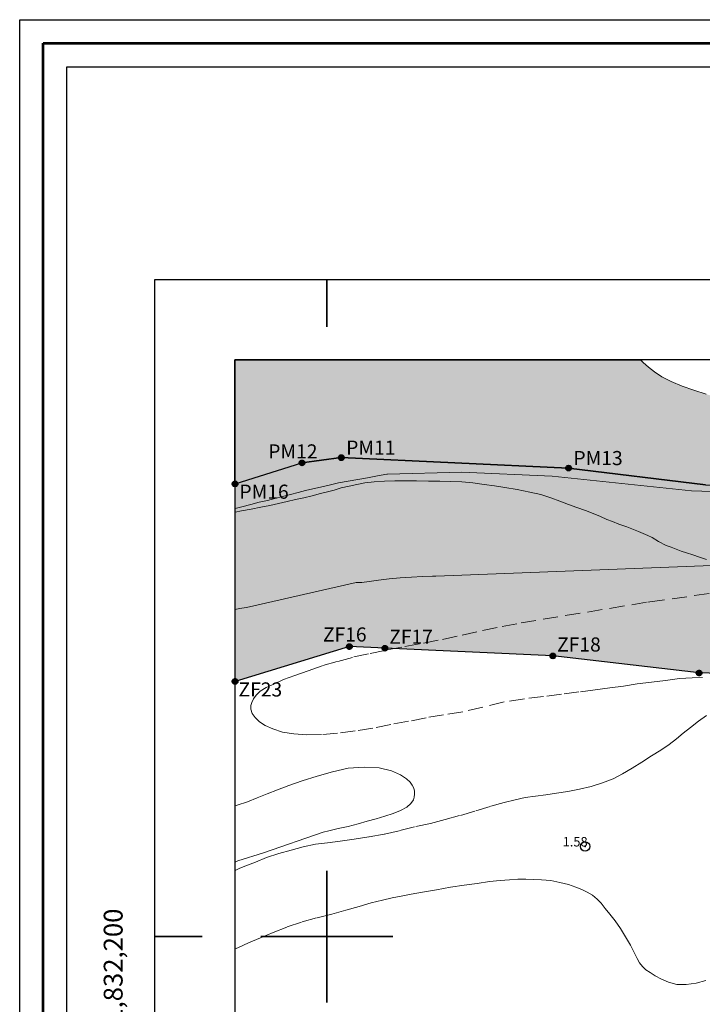
# Model space of a CAD drawing. Extents: x 499867 to 501117, y 1831487 to 1832297.
# Drawn here: x 499867 to 499940, y 1832193 to 1832297 of the extents above; entities that cross this region are included whole.
import ezdxf

# ---------------------------------------------------------------- set-up
doc = ezdxf.new("R2010")
doc.units = 0
doc.header["$MEASUREMENT"] = 0
doc.header["$PDMODE"] = 32
doc.header["$PDSIZE"] = -0.37
doc.linetypes.add('HIDDEN', pattern=[9.525, 6.35, -3.175])
for name, color, linetype in [('0BUFER', 7, 'Continuous'), ('0E20', 7, 'Continuous'), ('0GRAD2', 7, 'Continuous'), ('0MAR', 7, 'Continuous'), ('0MM', 7, 'Continuous'), ('0TODAS1K', 7, 'Continuous'), ('0VERT1', 7, 'Continuous'), ('0VERT7', 7, 'Continuous'), ('1GRAD2', 7, 'Continuous'), ('1TODAS1K', 7, 'Continuous'), ('1VERTICE', 7, 'Continuous'), ('1VERTICE2', 7, 'Continuous'), ('COTA FOTOGRAMETRICA', 10, 'Continuous'), ('CULTIVO', 7, 'Continuous'), ('CURVA AUXILIAR', 7, 'Continuous'), ('CURVA INTERMEDIA', 17, 'Continuous'), ('CURVA MAESTRA', 17, 'Continuous'), ('E202', 7, 'Continuous'), ('ESTERO', 7, 'Continuous'), ('GRADLINE', 7, 'Continuous'), ('SIMBOLO GRADICULA', 7, 'Continuous')]:
    doc.layers.add(name, color=color, linetype=linetype)
doc.layers.add('margen', color=7, linetype='Continuous', lineweight=53)
doc.layers.add('margen interno', color=7, linetype='Continuous', lineweight=25)
doc.styles.add('WMF-Times New Roman0', font='TIMES.TTF')

msp = doc.modelspace()

# ---------------------------------------------------------------- hatches: boundary and pattern name
at = {"linetype": 'Continuous'}
for color, points in [(131, [(500242.84, 1832261.27), (500266.86, 1832253.77), (500285.42, 1832246.44), (500365.99, 1832225.8), (500390.45, 1832219.02), (500438.73, 1832215.17), (500457.54, 1832217.88), (500493.07, 1832225.76), (500501.34, 1832229.2), (500508.48, 1832233.71), (500522.51, 1832245.28), (500531.53, 1832253.94), (500538.01, 1832261.27), (500606.89, 1832261.27), (500606.51, 1832260), (500603.96, 1832257.52), (500598.42, 1832254.65), (500584.66, 1832243.83), (500577.04, 1832235.07), (500572.61, 1832231.42), (500559.92, 1832226), (500551.11, 1832218.19), (500545.51, 1832214.65), (500526.36, 1832204.63), (500508.89, 1832197.16), (500478, 1832178.36), (500465.47, 1832172.57), (500452.96, 1832168.2), (500436.2, 1832167.12), (500419.33, 1832164.82), (500409.58, 1832164.65), (500386.72, 1832166.69), (500346.08, 1832164.78), (500335.61, 1832167.25), (500300.51, 1832178.91), (500285.42, 1832186.14), (500275, 1832193.93), (500257.02, 1832204.67), (500202.8, 1832226.69), (500185.73, 1832231.15), (500172.49, 1832232.65), (500150.84, 1832236.71), (500122.41, 1832244.15), (500112.52, 1832245.53), (500098.66, 1832248.85), (500091.38, 1832249.56), (500085.14, 1832251.65), (500078.13, 1832251.26), (500050.29, 1832239.54), (500037.97, 1832236.14), (500027.77, 1832235.08), (500020.09, 1832235.46), (499996.02, 1832242.53), (499966.57, 1832247.1), (499940.18, 1832247.99), (499925.65, 1832249.76), (499901.53, 1832250.87), (499897.36, 1832250.31), (499890.25, 1832248.08), (499890.25, 1832261.27), (499892.12, 1832261.27), (499892.13, 1832261.27), (499933.29, 1832261.27), (499933.57, 1832260.98), (499934.13, 1832260.49), (499934.77, 1832259.97), (499935.54, 1832259.45), (499936.55, 1832258.96), (499937.7, 1832258.47), (499938.94, 1832258.03), (499940.25, 1832257.61), (499941.5, 1832257.25), (499942.65, 1832256.92), (499943.73, 1832256.68), (499944.83, 1832256.46), (499945.96, 1832256.2), (499947.03, 1832255.9), (499948.1, 1832255.49), (499948.98, 1832255.05), (499949.66, 1832254.57), (499950.25, 1832254.15), (499950.85, 1832253.81), (499951.42, 1832253.51), (499951.98, 1832253.22), (499952.51, 1832252.93), (499952.97, 1832252.7), (499953.49, 1832252.45), (499954.1, 1832252.24), (499954.8, 1832252.03), (499955.61, 1832251.84), (499956.55, 1832251.76), (499957.59, 1832251.78), (499958.72, 1832251.83), (499959.98, 1832252.09), (499961.36, 1832252.57), (499963.43, 1832254.53), (499963.96, 1832254.91), (499964.57, 1832255.26), (499965.04, 1832255.47), (499965.55, 1832255.58), (499966.26, 1832255.7), (499967.35, 1832255.87), (499967.91, 1832255.88), (499968.75, 1832255.84), (499969.25, 1832255.76), (499972.99, 1832254.97), (499977.02, 1832254.25), (499978.55, 1832253.89), (499980.22, 1832253.44), (499982, 1832253), (499983.88, 1832252.58), (499985.72, 1832252.23), (499987.49, 1832251.97), (499989.32, 1832251.73), (499991.2, 1832251.54), (499993.17, 1832251.34), (499995.18, 1832251.07), (499997.28, 1832250.85), (499999.32, 1832250.62), (500001.26, 1832250.32), (500003.09, 1832249.92), (500004.87, 1832249.4), (500006.63, 1832248.68), (500008.43, 1832247.92), (500010.29, 1832247.17), (500012.02, 1832246.44), (500013.58, 1832245.78), (500015, 1832245.14), (500016.31, 1832244.52), (500017.62, 1832244.01), (500019, 1832243.56), (500020.42, 1832243.29), (500021.83, 1832243.19), (500023.03, 1832243.15), (500024.22, 1832243.14), (500025.49, 1832243.27), (500026.94, 1832243.5), (500028.49, 1832243.86), (500030.29, 1832244.32), (500032.15, 1832244.82), (500033.99, 1832245.32), (500035.37, 1832245.75), (500035.76, 1832245.88), (500037.47, 1832246.4), (500039.11, 1832246.92), (500040.72, 1832247.34), (500042.28, 1832247.78), (500043.86, 1832248.13), (500045.45, 1832248.42), (500047.07, 1832248.73), (500048.68, 1832249.09), (500050.43, 1832249.43), (500052.17, 1832249.75), (500053.74, 1832250.07), (500055.21, 1832250.37), (500056.49, 1832250.9), (500057.43, 1832251.55), (500058.19, 1832252.27), (500058.91, 1832253.04), (500059.49, 1832253.86), (500059.93, 1832254.77), (500060.11, 1832255.61), (500060.01, 1832256.3), (500059.7, 1832256.81), (500059.11, 1832257.33), (500058.29, 1832257.99), (500057.1, 1832258.73), (500055.7, 1832259.56), (500054.2, 1832260.51), (500052.95, 1832261.27)]), (254, [(500627.663, 1832261.274), (500627.592, 1832260.739), (500623.835, 1832249.998), (500620.415, 1832245.619), (500598.508, 1832229.278), (500592.138, 1832221.95), (500585.326, 1832215.982), (500580.472, 1832213.03), (500570.759, 1832208.879), (500564.373, 1832203.219), (500556.197, 1832197.744), (500535.629, 1832186.907), (500518.064, 1832179.336), (500486.389, 1832160.204), (500472.071, 1832153.693), (500459.56, 1832149.32), (500454.248, 1832148.241), (500438.199, 1832147.206), (500419.674, 1832144.822), (500407.802, 1832144.732), (500386.304, 1832146.648), (500347.013, 1832144.804), (500341.479, 1832145.317), (500329.309, 1832148.271), (500291.864, 1832160.875), (500276.776, 1832168.104), (500263.851, 1832177.294), (500248.08, 1832186.71), (500196.479, 1832207.673), (500182.057, 1832211.441), (500168.802, 1832212.993), (500147.156, 1832217.052), (500118.482, 1832224.499), (500101.543, 1832227.763), (500082.556, 1832231.422), (500055.613, 1832220.264), (500041.44, 1832216.445), (500026.802, 1832215.109), (500014.448, 1832216.27), (499991.651, 1832222.967), (499964.688, 1832227.157), (499939.509, 1832228), (499923.984, 1832229.813), (499906.157, 1832230.632), (499902.39, 1832230.806), (499890.255, 1832227.104), (499890.255, 1832248.081), (499897.36, 1832250.315), (499901.534, 1832250.866), (499925.654, 1832249.757), (499940.179, 1832247.989), (499966.565, 1832247.105), (499996.024, 1832242.527), (500020.085, 1832235.459), (500027.774, 1832235.085), (500037.967, 1832236.141), (500050.292, 1832239.543), (500078.131, 1832251.258), (500078.275, 1832251.266), (500085.137, 1832251.648), (500091.377, 1832249.56), (500098.663, 1832248.85), (500112.523, 1832245.526), (500122.409, 1832244.145), (500150.842, 1832236.709), (500172.488, 1832232.65), (500185.727, 1832231.154), (500202.798, 1832226.693), (500257.022, 1832204.665), (500274.996, 1832193.934), (500285.418, 1832186.141), (500300.506, 1832178.912), (500335.613, 1832167.252), (500346.075, 1832164.782), (500386.725, 1832166.69), (500409.578, 1832164.653), (500419.334, 1832164.819), (500436.202, 1832167.119), (500452.961, 1832168.2), (500465.472, 1832172.573), (500478.003, 1832178.361), (500508.888, 1832197.164), (500526.357, 1832204.628), (500545.514, 1832214.652), (500551.107, 1832218.186), (500559.919, 1832225.996), (500572.612, 1832231.421), (500577.043, 1832235.07), (500584.657, 1832243.83), (500598.423, 1832254.651), (500603.955, 1832257.524), (500606.514, 1832259.998), (500606.892, 1832261.274)]), (174, [(499901.53, 1832250.57), (499901.48, 1832250.57), (499901.43, 1832250.58), (499901.38, 1832250.61), (499901.34, 1832250.64), (499901.3, 1832250.67), (499901.27, 1832250.72), (499901.25, 1832250.76), (499901.24, 1832250.81), (499901.23, 1832250.87), (499901.24, 1832250.92), (499901.25, 1832250.97), (499901.27, 1832251.02), (499901.3, 1832251.06), (499901.34, 1832251.1), (499901.38, 1832251.13), (499901.43, 1832251.15), (499901.48, 1832251.16), (499901.53, 1832251.17), (499901.59, 1832251.16), (499901.64, 1832251.15), (499901.68, 1832251.13), (499901.73, 1832251.1), (499901.76, 1832251.06), (499901.79, 1832251.02), (499901.82, 1832250.97), (499901.83, 1832250.92), (499901.83, 1832250.87), (499901.83, 1832250.81), (499901.82, 1832250.76), (499901.79, 1832250.72), (499901.76, 1832250.67), (499901.73, 1832250.64), (499901.68, 1832250.61), (499901.64, 1832250.58), (499901.59, 1832250.57)]), (174, [(499897.36, 1832250.01), (499897.31, 1832250.02), (499897.26, 1832250.03), (499897.21, 1832250.06), (499897.17, 1832250.09), (499897.13, 1832250.12), (499897.1, 1832250.17), (499897.08, 1832250.21), (499897.06, 1832250.26), (499897.06, 1832250.31), (499897.06, 1832250.37), (499897.08, 1832250.42), (499897.1, 1832250.46), (499897.13, 1832250.51), (499897.17, 1832250.54), (499897.21, 1832250.57), (499897.26, 1832250.6), (499897.31, 1832250.61), (499897.36, 1832250.61), (499897.41, 1832250.61), (499897.46, 1832250.6), (499897.51, 1832250.57), (499897.55, 1832250.54), (499897.59, 1832250.51), (499897.62, 1832250.46), (499897.64, 1832250.42), (499897.66, 1832250.37), (499897.66, 1832250.31), (499897.66, 1832250.26), (499897.64, 1832250.21), (499897.62, 1832250.17), (499897.59, 1832250.12), (499897.55, 1832250.09), (499897.51, 1832250.06), (499897.46, 1832250.03), (499897.41, 1832250.02)]), (174, [(499925.65, 1832249.46), (499925.6, 1832249.46), (499925.55, 1832249.48), (499925.5, 1832249.5), (499925.46, 1832249.53), (499925.42, 1832249.56), (499925.39, 1832249.61), (499925.37, 1832249.65), (499925.36, 1832249.7), (499925.35, 1832249.76), (499925.36, 1832249.81), (499925.37, 1832249.86), (499925.39, 1832249.91), (499925.42, 1832249.95), (499925.46, 1832249.99), (499925.5, 1832250.02), (499925.55, 1832250.04), (499925.6, 1832250.05), (499925.65, 1832250.06), (499925.71, 1832250.05), (499925.76, 1832250.04), (499925.8, 1832250.02), (499925.85, 1832249.99), (499925.88, 1832249.95), (499925.91, 1832249.91), (499925.94, 1832249.86), (499925.95, 1832249.81), (499925.95, 1832249.76), (499925.95, 1832249.7), (499925.94, 1832249.65), (499925.91, 1832249.61), (499925.88, 1832249.56), (499925.85, 1832249.53), (499925.8, 1832249.5), (499925.76, 1832249.48), (499925.71, 1832249.46)]), (174, [(499890.25, 1832247.78), (499890.2, 1832247.79), (499890.15, 1832247.8), (499890.1, 1832247.82), (499890.06, 1832247.85), (499890.02, 1832247.89), (499889.99, 1832247.93), (499889.97, 1832247.98), (499889.96, 1832248.03), (499889.95, 1832248.08), (499889.96, 1832248.13), (499889.97, 1832248.18), (499890, 1832248.23), (499890.03, 1832248.27), (499890.06, 1832248.31), (499890.1, 1832248.34), (499890.15, 1832248.36), (499890.2, 1832248.38), (499890.25, 1832248.38), (499890.31, 1832248.38), (499890.36, 1832248.36), (499890.4, 1832248.34), (499890.45, 1832248.31), (499890.48, 1832248.27), (499890.51, 1832248.23), (499890.54, 1832248.18), (499890.55, 1832248.13), (499890.55, 1832248.08), (499890.55, 1832248.03), (499890.54, 1832247.98), (499890.51, 1832247.93), (499890.48, 1832247.89), (499890.45, 1832247.85), (499890.4, 1832247.82), (499890.36, 1832247.8), (499890.31, 1832247.79)]), (174, [(499902.39, 1832230.51), (499902.34, 1832230.51), (499902.29, 1832230.52), (499902.24, 1832230.55), (499902.2, 1832230.58), (499902.16, 1832230.61), (499902.13, 1832230.66), (499902.11, 1832230.7), (499902.09, 1832230.75), (499902.09, 1832230.81), (499902.09, 1832230.86), (499902.11, 1832230.91), (499902.13, 1832230.96), (499902.16, 1832231), (499902.2, 1832231.04), (499902.24, 1832231.07), (499902.29, 1832231.09), (499902.34, 1832231.1), (499902.39, 1832231.11), (499902.44, 1832231.1), (499902.49, 1832231.09), (499902.54, 1832231.07), (499902.58, 1832231.04), (499902.62, 1832231), (499902.65, 1832230.96), (499902.67, 1832230.91), (499902.69, 1832230.86), (499902.69, 1832230.81), (499902.69, 1832230.75), (499902.67, 1832230.7), (499902.65, 1832230.66), (499902.62, 1832230.61), (499902.58, 1832230.58), (499902.54, 1832230.55), (499902.49, 1832230.52), (499902.44, 1832230.51)]), (174, [(499906.16, 1832230.33), (499906.1, 1832230.34), (499906.05, 1832230.35), (499906.01, 1832230.37), (499905.96, 1832230.4), (499905.93, 1832230.44), (499905.9, 1832230.48), (499905.88, 1832230.53), (499905.86, 1832230.58), (499905.86, 1832230.63), (499905.86, 1832230.68), (499905.88, 1832230.74), (499905.9, 1832230.78), (499905.93, 1832230.83), (499905.96, 1832230.86), (499906.01, 1832230.89), (499906.05, 1832230.91), (499906.1, 1832230.93), (499906.16, 1832230.93), (499906.21, 1832230.93), (499906.26, 1832230.91), (499906.31, 1832230.89), (499906.35, 1832230.86), (499906.39, 1832230.83), (499906.42, 1832230.78), (499906.44, 1832230.73), (499906.45, 1832230.68), (499906.46, 1832230.63), (499906.45, 1832230.58), (499906.44, 1832230.53), (499906.42, 1832230.48), (499906.39, 1832230.44), (499906.35, 1832230.4), (499906.31, 1832230.37), (499906.26, 1832230.35), (499906.21, 1832230.34)]), (174, [(499923.98, 1832229.51), (499923.93, 1832229.52), (499923.88, 1832229.53), (499923.83, 1832229.55), (499923.79, 1832229.58), (499923.75, 1832229.62), (499923.72, 1832229.66), (499923.7, 1832229.71), (499923.69, 1832229.76), (499923.68, 1832229.81), (499923.69, 1832229.86), (499923.7, 1832229.92), (499923.72, 1832229.96), (499923.75, 1832230.01), (499923.79, 1832230.04), (499923.83, 1832230.07), (499923.88, 1832230.09), (499923.93, 1832230.11), (499923.98, 1832230.11), (499924.04, 1832230.11), (499924.09, 1832230.09), (499924.13, 1832230.07), (499924.18, 1832230.04), (499924.21, 1832230.01), (499924.24, 1832229.96), (499924.27, 1832229.92), (499924.28, 1832229.86), (499924.28, 1832229.81), (499924.28, 1832229.76), (499924.27, 1832229.71), (499924.24, 1832229.66), (499924.21, 1832229.62), (499924.18, 1832229.58), (499924.13, 1832229.55), (499924.09, 1832229.53), (499924.04, 1832229.52)]), (174, [(499939.51, 1832227.7), (499939.46, 1832227.7), (499939.41, 1832227.72), (499939.36, 1832227.74), (499939.32, 1832227.77), (499939.28, 1832227.81), (499939.25, 1832227.85), (499939.23, 1832227.9), (499939.21, 1832227.95), (499939.21, 1832228), (499939.21, 1832228.05), (499939.23, 1832228.1), (499939.25, 1832228.15), (499939.28, 1832228.19), (499939.32, 1832228.23), (499939.36, 1832228.26), (499939.41, 1832228.28), (499939.46, 1832228.3), (499939.51, 1832228.3), (499939.56, 1832228.3), (499939.61, 1832228.28), (499939.66, 1832228.26), (499939.7, 1832228.23), (499939.74, 1832228.19), (499939.77, 1832228.15), (499939.79, 1832228.1), (499939.8, 1832228.05), (499939.81, 1832228), (499939.8, 1832227.95), (499939.79, 1832227.9), (499939.77, 1832227.85), (499939.74, 1832227.81), (499939.7, 1832227.77), (499939.66, 1832227.74), (499939.61, 1832227.72), (499939.56, 1832227.7)]), (174, [(499890.25, 1832226.8), (499890.2, 1832226.81), (499890.15, 1832226.82), (499890.1, 1832226.84), (499890.06, 1832226.87), (499890.02, 1832226.91), (499889.99, 1832226.95), (499889.97, 1832227), (499889.96, 1832227.05), (499889.95, 1832227.1), (499889.96, 1832227.16), (499889.97, 1832227.21), (499890, 1832227.25), (499890.03, 1832227.3), (499890.06, 1832227.33), (499890.1, 1832227.36), (499890.15, 1832227.39), (499890.2, 1832227.4), (499890.25, 1832227.4), (499890.31, 1832227.4), (499890.36, 1832227.39), (499890.4, 1832227.36), (499890.45, 1832227.33), (499890.48, 1832227.3), (499890.51, 1832227.25), (499890.54, 1832227.21), (499890.55, 1832227.16), (499890.55, 1832227.1), (499890.55, 1832227.05), (499890.54, 1832227), (499890.51, 1832226.95), (499890.48, 1832226.91), (499890.45, 1832226.87), (499890.4, 1832226.84), (499890.36, 1832226.82), (499890.31, 1832226.81)])]:
    msp.add_hatch(color=color, dxfattribs=at).paths.add_polyline_path(points)

# ---------------------------------------------------------------- linework, layer by layer
at = {"layer": '0BUFER'}
msp.add_lwpolyline([(500055.613, 1832220.264), (500041.44, 1832216.445), (500026.802, 1832215.109), (500014.448, 1832216.27), (499991.651, 1832222.967), (499964.688, 1832227.157), (499939.509, 1832228), (499923.984, 1832229.813), (499906.157, 1832230.632), (499902.39, 1832230.806), (499890.255, 1832227.104), (499890.255, 1832248.081), (499897.36, 1832250.315), (499901.534, 1832250.866), (499925.654, 1832249.757), (499940.179, 1832247.989), (499966.565, 1832247.105), (499996.024, 1832242.527), (500020.085, 1832235.459), (500027.774, 1832235.085), (500037.967, 1832236.141), (500050.292, 1832239.543)], dxfattribs=at)
at = {"layer": '0E20', "linetype": 'Continuous', "lineweight": 20, "ltscale": 0.5}
for points in [[(499902.39, 1832230.81), (499890.25, 1832227.1)], [(499906.16, 1832230.63), (499902.39, 1832230.81)], [(499923.98, 1832229.81), (499906.16, 1832230.63)], [(499939.51, 1832228), (499923.98, 1832229.81)], [(499964.69, 1832227.16), (499939.51, 1832228)]]:
    msp.add_lwpolyline(points, dxfattribs=at)
at = {"layer": '0GRAD2'}
for q in [(499881.755, 1832269.752), (499881.755, 1832269.751)]:
    msp.add_line((499881.755, 1831514.774), q, dxfattribs=at)
for points in [[(500422.755, 1831514.774), (499881.755, 1831514.774), (499881.755, 1832269.774), (500963.755, 1832269.774), (500963.755, 1831514.774), (500422.755, 1831514.774)], [(499892.132, 1832261.274), (500953.385, 1832261.274), (500955.255, 1832261.274), (500955.255, 1831654.154), (500955.255, 1831523.274), (499890.255, 1831523.274), (499890.255, 1831603.943), (499890.255, 1831603.983), (499890.255, 1832261.274), (499892.124, 1832261.274), (499892.132, 1832261.274)]]:
    msp.add_lwpolyline(points, dxfattribs=at)
at = {"layer": '0MAR'}
msp.add_lwpolyline([(499890.25, 1832248.08), (499890.25, 1832261.27), (499892.12, 1832261.27), (499892.13, 1832261.27), (499933.29, 1832261.27)], dxfattribs=at)
at = {"layer": '0MM', "linetype": 'Continuous', "lineweight": 20, "ltscale": 0.09}
for points in [[(499901.53, 1832250.87), (499897.36, 1832250.31)], [(499925.65, 1832249.76), (499901.53, 1832250.87)], [(499890.25, 1832248.08), (499897.36, 1832250.31)], [(499940.18, 1832247.99), (499925.65, 1832249.76)]]:
    msp.add_lwpolyline(points, dxfattribs=at)
at = {"layer": '0TODAS1K', "elevation": 0.079}
for points in [[(499890.255, 1832248.081), (499890.255, 1832261.274), (499892.124, 1832261.274), (499892.132, 1832261.274), (499933.288, 1832261.274)], [(499901.534, 1832250.866), (499897.36, 1832250.315)], [(499925.654, 1832249.757), (499901.534, 1832250.866)], [(499890.255, 1832248.081), (499897.36, 1832250.315)], [(499940.179, 1832247.989), (499925.654, 1832249.757)]]:
    msp.add_lwpolyline(points, dxfattribs=at)
at = {"layer": '0VERT1', "color": 174}
for points in [[(499901.53, 1832250.57), (499901.48, 1832250.57), (499901.43, 1832250.58), (499901.38, 1832250.61), (499901.34, 1832250.64), (499901.3, 1832250.67), (499901.27, 1832250.72), (499901.25, 1832250.76), (499901.24, 1832250.81), (499901.23, 1832250.87), (499901.24, 1832250.92), (499901.25, 1832250.97), (499901.27, 1832251.02), (499901.3, 1832251.06), (499901.34, 1832251.1), (499901.38, 1832251.13), (499901.43, 1832251.15), (499901.48, 1832251.16), (499901.53, 1832251.17), (499901.59, 1832251.16), (499901.64, 1832251.15), (499901.68, 1832251.13), (499901.73, 1832251.1), (499901.76, 1832251.06), (499901.79, 1832251.02), (499901.82, 1832250.97), (499901.83, 1832250.92), (499901.83, 1832250.87), (499901.83, 1832250.81), (499901.82, 1832250.76), (499901.79, 1832250.72), (499901.76, 1832250.67), (499901.73, 1832250.64), (499901.68, 1832250.61), (499901.64, 1832250.58), (499901.59, 1832250.57), (499901.53, 1832250.57)], [(499897.36, 1832250.01), (499897.31, 1832250.02), (499897.26, 1832250.03), (499897.21, 1832250.06), (499897.17, 1832250.09), (499897.13, 1832250.12), (499897.1, 1832250.17), (499897.08, 1832250.21), (499897.06, 1832250.26), (499897.06, 1832250.31), (499897.06, 1832250.37), (499897.08, 1832250.42), (499897.1, 1832250.46), (499897.13, 1832250.51), (499897.17, 1832250.54), (499897.21, 1832250.57), (499897.26, 1832250.6), (499897.31, 1832250.61), (499897.36, 1832250.61), (499897.41, 1832250.61), (499897.46, 1832250.6), (499897.51, 1832250.57), (499897.55, 1832250.54), (499897.59, 1832250.51), (499897.62, 1832250.46), (499897.64, 1832250.42), (499897.66, 1832250.37), (499897.66, 1832250.31), (499897.66, 1832250.26), (499897.64, 1832250.21), (499897.62, 1832250.17), (499897.59, 1832250.12), (499897.55, 1832250.09), (499897.51, 1832250.06), (499897.46, 1832250.03), (499897.41, 1832250.02), (499897.36, 1832250.01)], [(499925.65, 1832249.46), (499925.6, 1832249.46), (499925.55, 1832249.48), (499925.5, 1832249.5), (499925.46, 1832249.53), (499925.42, 1832249.56), (499925.39, 1832249.61), (499925.37, 1832249.65), (499925.36, 1832249.7), (499925.35, 1832249.76), (499925.36, 1832249.81), (499925.37, 1832249.86), (499925.39, 1832249.91), (499925.42, 1832249.95), (499925.46, 1832249.99), (499925.5, 1832250.02), (499925.55, 1832250.04), (499925.6, 1832250.05), (499925.65, 1832250.06), (499925.71, 1832250.05), (499925.76, 1832250.04), (499925.8, 1832250.02), (499925.85, 1832249.99), (499925.88, 1832249.95), (499925.91, 1832249.91), (499925.94, 1832249.86), (499925.95, 1832249.81), (499925.95, 1832249.76), (499925.95, 1832249.7), (499925.94, 1832249.65), (499925.91, 1832249.61), (499925.88, 1832249.56), (499925.85, 1832249.53), (499925.8, 1832249.5), (499925.76, 1832249.48), (499925.71, 1832249.46), (499925.65, 1832249.46)], [(499890.25, 1832247.78), (499890.2, 1832247.79), (499890.15, 1832247.8), (499890.1, 1832247.82), (499890.06, 1832247.85), (499890.02, 1832247.89), (499889.99, 1832247.93), (499889.97, 1832247.98), (499889.96, 1832248.03), (499889.95, 1832248.08), (499889.96, 1832248.13), (499889.97, 1832248.18), (499890, 1832248.23), (499890.03, 1832248.27), (499890.06, 1832248.31), (499890.1, 1832248.34), (499890.15, 1832248.36), (499890.2, 1832248.38), (499890.25, 1832248.38), (499890.31, 1832248.38), (499890.36, 1832248.36), (499890.4, 1832248.34), (499890.45, 1832248.31), (499890.48, 1832248.27), (499890.51, 1832248.23), (499890.54, 1832248.18), (499890.55, 1832248.13), (499890.55, 1832248.08), (499890.55, 1832248.03), (499890.54, 1832247.98), (499890.51, 1832247.93), (499890.48, 1832247.89), (499890.45, 1832247.85), (499890.4, 1832247.82), (499890.36, 1832247.8), (499890.31, 1832247.79), (499890.25, 1832247.78)]]:
    msp.add_lwpolyline(points, dxfattribs=at)
at = {"layer": '0VERT7', "color": 174}
for points in [[(499902.39, 1832230.51), (499902.34, 1832230.51), (499902.29, 1832230.52), (499902.24, 1832230.55), (499902.2, 1832230.58), (499902.16, 1832230.61), (499902.13, 1832230.66), (499902.11, 1832230.7), (499902.09, 1832230.75), (499902.09, 1832230.81), (499902.09, 1832230.86), (499902.11, 1832230.91), (499902.13, 1832230.96), (499902.16, 1832231), (499902.2, 1832231.04), (499902.24, 1832231.07), (499902.29, 1832231.09), (499902.34, 1832231.1), (499902.39, 1832231.11), (499902.44, 1832231.1), (499902.49, 1832231.09), (499902.54, 1832231.07), (499902.58, 1832231.04), (499902.62, 1832231), (499902.65, 1832230.96), (499902.67, 1832230.91), (499902.69, 1832230.86), (499902.69, 1832230.81), (499902.69, 1832230.75), (499902.67, 1832230.7), (499902.65, 1832230.66), (499902.62, 1832230.61), (499902.58, 1832230.58), (499902.54, 1832230.55), (499902.49, 1832230.52), (499902.44, 1832230.51), (499902.39, 1832230.51)], [(499906.16, 1832230.33), (499906.1, 1832230.34), (499906.05, 1832230.35), (499906.01, 1832230.37), (499905.96, 1832230.4), (499905.93, 1832230.44), (499905.9, 1832230.48), (499905.88, 1832230.53), (499905.86, 1832230.58), (499905.86, 1832230.63), (499905.86, 1832230.68), (499905.88, 1832230.74), (499905.9, 1832230.78), (499905.93, 1832230.83), (499905.96, 1832230.86), (499906.01, 1832230.89), (499906.05, 1832230.91), (499906.1, 1832230.93), (499906.16, 1832230.93), (499906.21, 1832230.93), (499906.26, 1832230.91), (499906.31, 1832230.89), (499906.35, 1832230.86), (499906.39, 1832230.83), (499906.42, 1832230.78), (499906.44, 1832230.73), (499906.45, 1832230.68), (499906.46, 1832230.63), (499906.45, 1832230.58), (499906.44, 1832230.53), (499906.42, 1832230.48), (499906.39, 1832230.44), (499906.35, 1832230.4), (499906.31, 1832230.37), (499906.26, 1832230.35), (499906.21, 1832230.34), (499906.16, 1832230.33)], [(499923.98, 1832229.51), (499923.93, 1832229.52), (499923.88, 1832229.53), (499923.83, 1832229.55), (499923.79, 1832229.58), (499923.75, 1832229.62), (499923.72, 1832229.66), (499923.7, 1832229.71), (499923.69, 1832229.76), (499923.68, 1832229.81), (499923.69, 1832229.86), (499923.7, 1832229.92), (499923.72, 1832229.96), (499923.75, 1832230.01), (499923.79, 1832230.04), (499923.83, 1832230.07), (499923.88, 1832230.09), (499923.93, 1832230.11), (499923.98, 1832230.11), (499924.04, 1832230.11), (499924.09, 1832230.09), (499924.13, 1832230.07), (499924.18, 1832230.04), (499924.21, 1832230.01), (499924.24, 1832229.96), (499924.27, 1832229.92), (499924.28, 1832229.86), (499924.28, 1832229.81), (499924.28, 1832229.76), (499924.27, 1832229.71), (499924.24, 1832229.66), (499924.21, 1832229.62), (499924.18, 1832229.58), (499924.13, 1832229.55), (499924.09, 1832229.53), (499924.04, 1832229.52), (499923.98, 1832229.51)], [(499939.51, 1832227.7), (499939.46, 1832227.7), (499939.41, 1832227.72), (499939.36, 1832227.74), (499939.32, 1832227.77), (499939.28, 1832227.81), (499939.25, 1832227.85), (499939.23, 1832227.9), (499939.21, 1832227.95), (499939.21, 1832228), (499939.21, 1832228.05), (499939.23, 1832228.1), (499939.25, 1832228.15), (499939.28, 1832228.19), (499939.32, 1832228.23), (499939.36, 1832228.26), (499939.41, 1832228.28), (499939.46, 1832228.3), (499939.51, 1832228.3), (499939.56, 1832228.3), (499939.61, 1832228.28), (499939.66, 1832228.26), (499939.7, 1832228.23), (499939.74, 1832228.19), (499939.77, 1832228.15), (499939.79, 1832228.1), (499939.8, 1832228.05), (499939.81, 1832228), (499939.8, 1832227.95), (499939.79, 1832227.9), (499939.77, 1832227.85), (499939.74, 1832227.81), (499939.7, 1832227.77), (499939.66, 1832227.74), (499939.61, 1832227.72), (499939.56, 1832227.7), (499939.51, 1832227.7)], [(499890.25, 1832226.8), (499890.2, 1832226.81), (499890.15, 1832226.82), (499890.1, 1832226.84), (499890.06, 1832226.87), (499890.02, 1832226.91), (499889.99, 1832226.95), (499889.97, 1832227), (499889.96, 1832227.05), (499889.95, 1832227.1), (499889.96, 1832227.16), (499889.97, 1832227.21), (499890, 1832227.25), (499890.03, 1832227.3), (499890.06, 1832227.33), (499890.1, 1832227.36), (499890.15, 1832227.39), (499890.2, 1832227.4), (499890.25, 1832227.4), (499890.31, 1832227.4), (499890.36, 1832227.39), (499890.4, 1832227.36), (499890.45, 1832227.33), (499890.48, 1832227.3), (499890.51, 1832227.25), (499890.54, 1832227.21), (499890.55, 1832227.16), (499890.55, 1832227.1), (499890.55, 1832227.05), (499890.54, 1832227), (499890.51, 1832226.95), (499890.48, 1832226.91), (499890.45, 1832226.87), (499890.4, 1832226.84), (499890.36, 1832226.82), (499890.31, 1832226.81), (499890.25, 1832226.8)]]:
    msp.add_lwpolyline(points, dxfattribs=at)
at = {"layer": 'COTA FOTOGRAMETRICA'}
msp.add_point((499927.408, 1832209.577, 1.581), dxfattribs=at)
at = {"layer": 'CULTIVO', "color": 70, "lineweight": 13, "elevation": 0.079}
msp.add_lwpolyline([(499890.255, 1832245.067), (499890.955, 1832245.202), (499891.973, 1832245.398), (499892.99, 1832245.595), (499893.95, 1832245.785), (499894.861, 1832245.994), (499895.781, 1832246.227), (499896.683, 1832246.412), (499897.561, 1832246.606), (499898.448, 1832246.824), (499899.31, 1832247.051), (499900.073, 1832247.233), (499900.777, 1832247.41), (499901.534, 1832247.65), (499902.354, 1832247.838), (499903.174, 1832248.026), (499904.042, 1832248.195), (499905.023, 1832248.295), (499906.1, 1832248.357), (499907.226, 1832248.401), (499908.334, 1832248.397), (499909.523, 1832248.39), (499910.795, 1832248.379), (499911.984, 1832248.371), (499913.164, 1832248.339), (499914.336, 1832248.283), (499915.488, 1832248.178), (499916.68, 1832248.031), (499917.781, 1832247.863), (499918.906, 1832247.686), (499920.21, 1832247.468), (499921.529, 1832247.217), (499922.699, 1832246.94), (499923.76, 1832246.593), (499924.739, 1832246.249), (499925.66, 1832245.9), (499926.533, 1832245.569), (499927.439, 1832245.253), (499928.263, 1832244.94), (499929.029, 1832244.621), (499929.714, 1832244.306), (499930.32, 1832244.076), (499930.999, 1832243.819), (499931.823, 1832243.506), (499932.55, 1832243.23), (499933.083, 1832243.028), (499933.559, 1832242.82), (499934.059, 1832242.602), (499934.534, 1832242.394), (499935.197, 1832241.949), (499936.018, 1832241.554), (499936.527, 1832241.361), (499937.085, 1832241.149), (499937.618, 1832240.947), (499938.185, 1832240.76), (499938.824, 1832240.545), (499939.536, 1832240.302), (499940.306, 1832240.066)], dxfattribs=at)
at = {"layer": 'CURVA AUXILIAR', "color": 17, "linetype": 'HIDDEN', "lineweight": 5, "ltscale": 0.25, "elevation": 1.516}
for points in [[(499939.866, 1832227.505), (499938.774, 1832227.476), (499937.441, 1832227.399), (499935.923, 1832227.198), (499934.448, 1832227.037), (499932.939, 1832226.861), (499931.476, 1832226.584), (499930.049, 1832226.405), (499928.482, 1832226.223), (499926.758, 1832225.989), (499924.918, 1832225.745), (499922.996, 1832225.503), (499920.959, 1832225.25), (499918.812, 1832224.928), (499916.55, 1832224.372), (499914.421, 1832223.877), (499912.389, 1832223.566), (499910.522, 1832223.248), (499908.66, 1832222.873), (499906.784, 1832222.531), (499904.889, 1832222.141), (499903.006, 1832221.857), (499901.142, 1832221.622), (499899.445, 1832221.461), (499897.876, 1832221.419), (499896.502, 1832221.524), (499895.304, 1832221.729), (499894.268, 1832222.067), (499893.462, 1832222.428), (499892.863, 1832222.822), (499892.397, 1832223.276), (499892.062, 1832223.708), (499891.924, 1832224.148), (499891.932, 1832224.534), (499892.036, 1832224.882), (499892.208, 1832225.261), (499892.494, 1832225.651), (499892.93, 1832226.068), (499893.553, 1832226.469), (499894.38, 1832226.821), (499895.392, 1832227.297), (499896.617, 1832227.747), (499898.024, 1832228.24), (499899.565, 1832228.792), (499901.175, 1832229.235), (499902.876, 1832229.699), (499904.598, 1832230.071), (499906.401, 1832230.441), (499908.263, 1832230.816), (499910.255, 1832231.169), (499912.265, 1832231.571), (499914.352, 1832232.027), (499916.505, 1832232.514), (499918.607, 1832232.936), (499920.608, 1832233.314), (499934.065, 1832235.529), (499934.271, 1832235.562), (499947.466, 1832237.377)], [(499890.255, 1832207.025), (499890.701, 1832207.237), (499891.308, 1832207.467), (499892.417, 1832207.906), (499893.602, 1832208.399), (499894.899, 1832208.822), (499896.203, 1832209.187), (499897.497, 1832209.528), (499898.796, 1832209.811), (499900.075, 1832209.964), (499901.41, 1832210.123), (499902.904, 1832210.333), (499904.507, 1832210.612), (499906.111, 1832210.891), (499907.751, 1832211.267), (499909.443, 1832211.706), (499911.007, 1832212.028), (499912.55, 1832212.441), (499914.184, 1832212.874), (499915.803, 1832213.342), (499917.407, 1832213.842), (499918.811, 1832214.252), (499919.971, 1832214.533), (499921.055, 1832214.76), (499922.136, 1832214.904), (499923.226, 1832215.073), (499924.364, 1832215.223), (499925.57, 1832215.404), (499926.827, 1832215.648), (499928.045, 1832215.934), (499929.251, 1832216.336), (499930.385, 1832216.766), (499931.382, 1832217.275), (499932.416, 1832217.881), (499933.444, 1832218.544), (499934.463, 1832219.184), (499935.449, 1832219.808), (499936.319, 1832220.421), (499937.098, 1832221.013), (499937.829, 1832221.623), (499938.608, 1832222.214), (499939.439, 1832222.87), (499940.285, 1832223.492)], [(499940.225, 1832195.341), (499939.18, 1832195.072), (499938.148, 1832194.909), (499937.146, 1832194.901), (499936.246, 1832195.159), (499935.504, 1832195.469), (499934.837, 1832195.832), (499934.302, 1832196.174), (499933.839, 1832196.489), (499933.491, 1832196.815), (499933.195, 1832197.204), (499932.936, 1832197.691), (499932.617, 1832198.311), (499932.222, 1832199.098), (499931.701, 1832199.989), (499931.17, 1832200.856), (499930.597, 1832201.684), (499930.035, 1832202.396), (499929.543, 1832202.999), (499929.114, 1832203.55), (499928.673, 1832203.994), (499928.189, 1832204.4), (499927.644, 1832204.718), (499927.065, 1832205.02), (499926.411, 1832205.269), (499925.65, 1832205.529), (499924.741, 1832205.764), (499923.755, 1832205.943), (499922.791, 1832206.032), (499921.923, 1832206.084), (499921.104, 1832206.117), (499920.266, 1832206.102), (499919.386, 1832206.048), (499918.405, 1832205.949), (499917.261, 1832205.856), (499915.965, 1832205.655), (499914.562, 1832205.466), (499913.126, 1832205.262), (499911.629, 1832204.97), (499910.15, 1832204.727), (499908.935, 1832204.523), (499907.885, 1832204.311), (499906.925, 1832204.121), (499905.889, 1832203.876), (499904.696, 1832203.58), (499903.417, 1832203.206), (499902.013, 1832202.795), (499900.528, 1832202.388), (499898.903, 1832201.979), (499897.293, 1832201.536), (499895.737, 1832201.017), (499894.294, 1832200.428), (499892.95, 1832199.884), (499891.689, 1832199.336), (499890.552, 1832198.825), (499890.255, 1832198.715)]]:
    msp.add_lwpolyline(points, dxfattribs=at)
at = {"layer": 'CURVA INTERMEDIA', "color": 17, "linetype": 'Continuous', "lineweight": 9, "elevation": 1.019}
for points in [[(499942.684, 1832239.485), (499911.579, 1832238.267), (499911.211, 1832238.293), (499910.134, 1832238.231), (499908.998, 1832238.162), (499907.781, 1832238.097), (499906.604, 1832237.99), (499905.465, 1832237.839), (499904.5, 1832237.706), (499903.716, 1832237.615), (499903.1, 1832237.599), (499891.471, 1832234.941), (499890.712, 1832234.84), (499890.255, 1832234.745)], [(499890.255, 1832213.873), (499890.498, 1832213.958), (499891.58, 1832214.324), (499892.598, 1832214.742), (499893.674, 1832215.166), (499894.774, 1832215.58), (499895.974, 1832216.04), (499897.381, 1832216.532), (499898.985, 1832217.033), (499900.604, 1832217.5), (499902.244, 1832217.876), (499903.956, 1832218.003), (499905.537, 1832217.93), (499906.862, 1832217.621), (499907.804, 1832217.181), (499908.442, 1832216.744), (499908.839, 1832216.4), (499909.056, 1832216.096), (499909.24, 1832215.776), (499909.308, 1832215.445), (499909.304, 1832215.142), (499909.266, 1832214.823), (499909.18, 1832214.523), (499908.927, 1832214.148), (499908.476, 1832213.764), (499907.814, 1832213.406), (499907.02, 1832213.069), (499906.163, 1832212.784), (499905.234, 1832212.527), (499904.295, 1832212.245), (499903.332, 1832211.973), (499902.263, 1832211.713), (499901.203, 1832211.477), (499900.192, 1832211.223), (499899.601, 1832211.088), (499893.286, 1832208.916), (499890.549, 1832208.032), (499890.255, 1832207.902)]]:
    msp.add_lwpolyline(points, dxfattribs=at)
at = {"layer": 'CURVA MAESTRA', "color": 17, "linetype": 'Continuous', "lineweight": 13, "elevation": 0.001}
msp.add_lwpolyline([(499950.75, 1832246.952), (499938.706, 1832247.336), (499923.904, 1832248.888), (499914.339, 1832249.316), (499906.431, 1832249.13), (499906.361, 1832249.118), (499905.377, 1832248.937), (499904.327, 1832248.725), (499903.294, 1832248.562), (499902.277, 1832248.366), (499901.235, 1832248.179), (499900.233, 1832247.949), (499899.313, 1832247.716), (499898.502, 1832247.552), (499897.74, 1832247.37), (499896.944, 1832247.173), (499896.139, 1832246.951), (499895.285, 1832246.748), (499894.48, 1832246.527), (499893.685, 1832246.33), (499892.831, 1832246.126), (499891.935, 1832245.884), (499890.981, 1832245.636), (499890.255, 1832245.459)], dxfattribs=at)
at = {"layer": 'E202', "elevation": 0.079}
msp.add_lwpolyline([(499892.132, 1832261.274), (500953.385, 1832261.274), (500955.255, 1832261.274), (500955.255, 1831654.154), (500955.255, 1831523.274), (499890.255, 1831523.274), (499890.255, 1831603.943), (499890.255, 1831603.983), (499890.255, 1832261.274), (499892.124, 1832261.274), (499892.132, 1832261.274)], dxfattribs=at)
at = {"layer": 'ESTERO', "color": 131, "lineweight": 9, "elevation": 0.079}
for points in [[(499933.288, 1832261.274), (499933.571, 1832260.978), (499934.134, 1832260.487), (499934.769, 1832259.969), (499935.544, 1832259.453), (499936.55, 1832258.961), (499937.695, 1832258.471), (499938.94, 1832258.026), (499940.252, 1832257.611)], [(500150.842, 1832236.709), (500122.409, 1832244.145), (500112.523, 1832245.526), (500098.663, 1832248.85), (500091.377, 1832249.56), (500085.137, 1832251.648), (500078.131, 1832251.258), (500050.292, 1832239.543), (500037.967, 1832236.141), (500027.774, 1832235.085), (500020.085, 1832235.459), (499996.024, 1832242.527), (499966.565, 1832247.105), (499940.179, 1832247.989), (499925.654, 1832249.757), (499901.534, 1832250.866), (499897.36, 1832250.315), (499890.255, 1832248.081)]]:
    msp.add_lwpolyline(points, dxfattribs=at)
at = {"layer": 'ESTERO', "color": 131, "lineweight": 9}
for points in [[(499933.29, 1832261.27), (499933.57, 1832260.98), (499934.13, 1832260.49), (499934.77, 1832259.97), (499935.54, 1832259.45), (499936.55, 1832258.96), (499937.7, 1832258.47), (499938.94, 1832258.03), (499940.25, 1832257.61)], [(500150.84, 1832236.71), (500122.41, 1832244.15), (500112.52, 1832245.53), (500098.66, 1832248.85), (500091.38, 1832249.56), (500085.14, 1832251.65), (500078.13, 1832251.26), (500050.29, 1832239.54), (500037.97, 1832236.14), (500027.77, 1832235.08), (500020.09, 1832235.46), (499996.02, 1832242.53), (499966.57, 1832247.1), (499940.18, 1832247.99), (499925.65, 1832249.76), (499901.53, 1832250.87), (499897.36, 1832250.31), (499890.25, 1832248.08)]]:
    msp.add_lwpolyline(points, dxfattribs=at)
at = {"layer": 'GRADLINE'}
for points in [[(499900, 1832269.774), (499900, 1832264.774)], [(499900, 1832264.774), (499900, 1832269.774)], [(499881.755, 1832200), (499886.755, 1832200)], [(499886.755, 1832200), (499881.755, 1832200)]]:
    msp.add_lwpolyline(points, dxfattribs=at)
at = {"layer": 'margen', "flags": 128}
msp.add_lwpolyline([(499869.902, 1832294.879), (501114.902, 1832294.879), (501114.902, 1831489.879), (499869.902, 1831489.879)], close=True, dxfattribs=at)
at = {"layer": 'margen interno', "flags": 128}
for points in [[(499867.402, 1832297.379), (501117.402, 1832297.379), (501117.402, 1831487.379), (499867.402, 1831487.379)], [(499872.402, 1832292.379), (501112.402, 1832292.379), (501112.402, 1831492.379), (499872.402, 1831492.379)]]:
    msp.add_lwpolyline(points, close=True, dxfattribs=at)
at = {"layer": 'SIMBOLO GRADICULA', "color": 5}
for points in [[(499900, 1832207), (499900, 1832200), (499893, 1832200)], [(499907, 1832200), (499900, 1832200), (499900, 1832207)], [(499893, 1832200), (499900, 1832200), (499900, 1832193)], [(499900, 1832193), (499900, 1832200), (499907, 1832200)]]:
    msp.add_lwpolyline(points, dxfattribs=at)

# ---------------------------------------------------------------- texts
at = {"layer": '1GRAD2', "color": 5}
msp.add_text('Y =1,832,200', height=2, rotation=90, dxfattribs=at).set_placement((499878.322, 1832187.286))
at = {"layer": '1TODAS1K', "style": 'WMF-Times New Roman0'}
msp.add_text('1.58', height=1, dxfattribs=at).set_placement((499925.023, 1832209.577))
at = {"layer": '1VERTICE', "lineweight": 9, "style": 'WMF-Times New Roman0'}
for s, p in [('PM12', (499893.777, 1832250.78)), ('PM11', (499902.05, 1832251.184)), ('PM13', (499926.17, 1832250.074)), ('PM16', (499890.721, 1832246.501))]:
    msp.add_text(s, height=1.5, dxfattribs=at).set_placement(p)
at = {"layer": '1VERTICE2', "lineweight": 9, "style": 'WMF-Times New Roman0'}
for s, p in [('ZF16', (499899.581, 1832231.339)), ('ZF17', (499906.617, 1832231.096)), ('ZF18', (499924.437, 1832230.276)), ('ZF23', (499890.624, 1832225.502, -1.516))]:
    msp.add_text(s, height=1.5, dxfattribs=at).set_placement(p)

doc.saveas('drawing.dxf')
